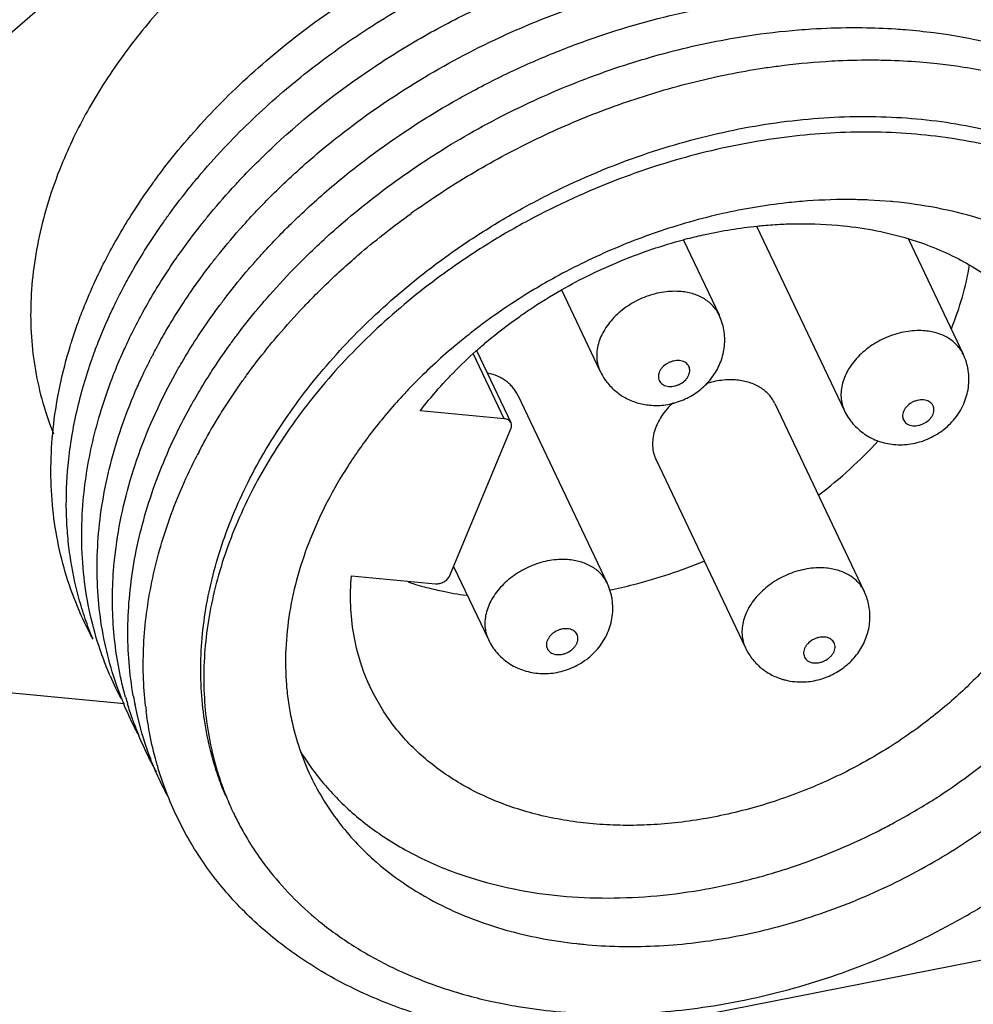
# Paper-space layout '10004644484_1_4' of a CAD drawing. Units: inches. Extents: x 0 to 34, y 0 to 22.
# Drawn here: x 12.3 to 13, y 4.9 to 5.6 of the extents above; entities that cross this region are included whole.
import ezdxf

# ---------------------------------------------------------------- set-up
doc = ezdxf.new("R2010")
doc.units = ezdxf.units.IN
doc.header["$LTSCALE"] = 1.87
doc.header["$MEASUREMENT"] = 0
doc.layers.get('0').update_dxf_attribs({"linetype": 'CONTINUOUS'})
doc.layers.add('02___PRT_ALL_AXES', color=7, linetype='CONTINUOUS')

psp = doc.layouts.new('10004644484_1_4')

# ---------------------------------------------------------------- linework, layer by layer
at = {"color": 7, "linetype": 'CONTINUOUS'}
for p, q in [((12.5822, 5.90366), (12.15924, 5.53625)), ((12.95821, 5.62119), (12.96908, 5.61965)), ((12.96908, 5.61965), (12.98469, 5.61693)), ((12.94742, 5.59895), (12.96064, 5.59771)), ((12.96064, 5.59771), (12.97535, 5.59587)), ((12.92539, 5.4928), (12.90862, 5.49391)), ((12.79489, 5.40657), (12.79489, 5.40657)), ((12.63157, 5.32768), (12.6083, 5.37661)), ((12.63676, 5.32449), (12.61091, 5.37884)), ((12.98049, 5.3767), (12.98049, 5.3767)), ((12.3762, 5.35172), (12.38327, 5.36474)), ((12.37188, 5.3432), (12.3762, 5.35172)), ((12.3879, 5.32714), (12.39284, 5.33634)), ((12.63157, 5.32768), (12.56777, 5.33375)), ((12.59027, 5.20851), (12.63672, 5.31986)), ((11.42065, 4.60684), (15.0127, 5.31275)), ((12.51544, 5.20829), (12.57924, 5.20222)), ((12.70985, 5.20269), (12.70985, 5.2027)), ((12.90526, 5.19635), (12.90526, 5.19636)), ((12.33739, 5.12382), (12.33368, 5.1351)), ((12.34085, 5.1146), (12.33739, 5.12382)), ((12.34378, 5.11599), (12.34126, 5.12571)), ((12.25512, 5.11954), (12.34294, 5.11119)), ((12.35307, 5.10064), (12.35098, 5.11005)), ((12.3565, 5.08783), (12.35307, 5.10064)), ((12.35949, 5.07836), (12.3565, 5.08783)), ((12.36383, 5.08009), (12.36174, 5.09034)), ((12.3724, 5.05025), (12.36892, 5.06083)), ((12.37586, 5.04103), (12.3724, 5.05025)), ((12.61987, 4.88513), (12.63281, 4.88244))]:
    psp.add_line(p, q, dxfattribs=at)
for centre, radius, start, end in [((12.92011, 4.98597), 0.61391, 125.1035, 125.82702), ((12.89323, 5.13317), 0.36106, 84.57124, 84.88921), ((12.86537, 5.09824), 0.37829, 104.41808, 104.95001), ((12.75498, 5.38758), 0.0442, 17.83712, 25.45228), ((12.89191, 5.02809), 0.46331, 127.55616, 128.32933), ((12.74291, 5.17901), 0.42675, 152.42064, 153.0257), ((12.7785, 5.10499), 0.42732, 152.41724, 152.87927), ((12.56722, 5.23394), 0.25622, 203.4308, 207.80927), ((12.57915, 5.20943), 0.25647, 201.70067, 202.58635), ((12.59418, 5.18601), 0.26, 195.62357, 196.79046), ((12.61317, 5.16319), 0.26752, 189.93307, 191.45739), ((12.63237, 5.13974), 0.27511, 186.37031, 187.2654), ((12.59129, 5.18504), 0.25696, 200.35106, 202.53729), ((12.6023, 5.16018), 0.25622, 203.38328, 207.7622), ((12.63171, 5.12571), 0.22798, 202.03306, 205.43906), ((12.69426, 5.45287), 0.49147, 296.64902, 296.85857), ((12.72571, 5.28402), 0.35758, 263.73011, 264.57229)]:
    psp.add_arc(centre, radius, start, end, dxfattribs=at)
for points, knots in [([(12.3859, 5.53423), (12.39892, 5.54987), (12.42717, 5.58001), (12.47462, 5.6207), (12.52688, 5.65681), (12.58296, 5.68767), (12.64179, 5.71271), (12.69242, 5.72842), (12.73329, 5.73765), (12.77368, 5.74453), (12.80417, 5.7472), (12.82436, 5.74778)], [0, 0, 0, 0, 0.121732, 0.246458, 0.373233, 0.500997, 0.628634, 0.755028, 0.817446, 0.879162, 1, 1, 1, 1]), ([(12.41853, 5.53331), (12.43109, 5.54668), (12.45781, 5.57242), (12.50168, 5.60729), (12.54914, 5.63835), (12.59947, 5.66516), (12.65192, 5.68731), (12.7057, 5.70449), (12.76001, 5.71644), (12.79651, 5.72087), (12.81462, 5.72213)], [0, 0, 0, 0, 0.122692, 0.247711, 0.374271, 0.501522, 0.628579, 0.75456, 0.878624, 1, 1, 1, 1]), ([(12.45757, 5.53589), (12.48032, 5.557), (12.51727, 5.58611), (12.57052, 5.61908), (12.61257, 5.64095), (12.65608, 5.65959), (12.715, 5.67977), (12.76062, 5.6898), (12.79111, 5.69393)], [0, 0, 0, 0, 0.248579, 0.374778, 0.501408, 0.62786, 0.753526, 1, 1, 1, 1]), ([(12.50655, 5.54309), (12.52466, 5.55728), (12.56269, 5.58372), (12.62376, 5.61687), (12.68796, 5.64311), (12.73233, 5.65573), (12.75465, 5.66071)], [0, 0, 0, 0, 0.249462, 0.501006, 0.752025, 1, 1, 1, 1]), ([(12.50641, 5.50899), (12.52606, 5.5252), (12.55723, 5.54774), (12.60134, 5.57383), (12.63574, 5.59145), (12.67112, 5.60692), (12.71902, 5.62448), (12.756, 5.63428), (12.78082, 5.63916)], [0, 0, 0, 0, 0.249189, 0.375023, 0.501121, 0.627076, 0.752488, 1, 1, 1, 1]), ([(12.80369, 5.61666), (12.808, 5.61742), (12.82509, 5.62023), (12.84231, 5.62226), (12.85522, 5.62331)], [0, 0, 0, 0, 0.252179, 1, 1, 1, 1]), ([(12.85522, 5.62331), (12.85857, 5.62358), (12.87186, 5.62454), (12.88518, 5.625), (12.89515, 5.62504)], [0, 0, 0, 0, 0.252068, 1, 1, 1, 1]), ([(12.89515, 5.62504), (12.89801, 5.62505), (12.90936, 5.62501), (12.9207, 5.62457), (12.92917, 5.62402)], [0, 0, 0, 0, 0.252031, 1, 1, 1, 1]), ([(12.92917, 5.62402), (12.93162, 5.62386), (12.94132, 5.62314), (12.951, 5.62213), (12.95821, 5.62119)], [0, 0, 0, 0, 0.251923, 1, 1, 1, 1]), ([(12.72694, 5.59775), (12.73328, 5.59976), (12.75853, 5.60732), (12.78428, 5.61323), (12.80369, 5.61666)], [0, 0, 0, 0, 0.252204, 1, 1, 1, 1]), ([(12.98469, 5.61693), (12.99726, 5.61449), (13.02179, 5.60857), (13.05699, 5.59628), (13.08967, 5.58084), (13.10987, 5.56836), (13.11941, 5.56165)], [0, 0, 0, 0, 0.261805, 0.51551, 0.761379, 1, 1, 1, 1]), ([(12.87572, 5.59937), (12.87892, 5.59957), (12.89161, 5.60028), (12.90432, 5.60052), (12.91383, 5.60043)], [0, 0, 0, 0, 0.252041, 1, 1, 1, 1]), ([(12.91383, 5.60043), (12.91666, 5.60041), (12.92786, 5.6002), (12.93906, 5.59962), (12.94742, 5.59895)], [0, 0, 0, 0, 0.252049, 1, 1, 1, 1]), ([(12.50941, 5.47708), (12.52509, 5.49054), (12.55808, 5.51597), (12.61131, 5.54903), (12.66774, 5.57676), (12.70703, 5.59144), (12.72694, 5.59775)], [0, 0, 0, 0, 0.24762, 0.498218, 0.749722, 1, 1, 1, 1]), ([(12.75964, 5.57941), (12.76528, 5.58098), (12.78775, 5.58687), (12.81056, 5.59146), (12.82772, 5.59411)], [0, 0, 0, 0, 0.252197, 1, 1, 1, 1]), ([(12.82772, 5.59411), (12.83174, 5.59472), (12.84767, 5.597), (12.86371, 5.59859), (12.87572, 5.59937)], [0, 0, 0, 0, 0.252135, 1, 1, 1, 1]), ([(12.97535, 5.59587), (12.99001, 5.59378), (13.01865, 5.58821), (13.05969, 5.57543), (13.09759, 5.5585), (13.12082, 5.54434), (13.1317, 5.53664)], [0, 0, 0, 0, 0.263447, 0.517713, 0.763004, 1, 1, 1, 1]), ([(12.56708, 5.48822), (12.58166, 5.49847), (12.6118, 5.51776), (12.65929, 5.54275), (12.70864, 5.56361), (12.74255, 5.57466), (12.75964, 5.57941)], [0, 0, 0, 0, 0.249828, 0.500799, 0.75137, 1, 1, 1, 1]), ([(12.73714, 5.52835), (12.75832, 5.53561), (12.79058, 5.54459), (12.83413, 5.55245), (12.87676, 5.55737), (12.919, 5.55811), (12.96007, 5.55442), (12.98955, 5.54953), (13.01784, 5.54255), (13.04476, 5.5335), (13.06604, 5.52423), (13.08217, 5.51583), (13.09751, 5.50691), (13.11556, 5.49462), (13.13533, 5.47802), (13.15294, 5.45978), (13.16323, 5.44653), (13.16796, 5.4397)], [0, 0, 0, 0, 0.142711, 0.21286, 0.28194, 0.416201, 0.481215, 0.544676, 0.606541, 0.666806, 0.725508, 0.754304, 0.782743, 0.838608, 0.89329, 0.947003, 1, 1, 1, 1]), ([(12.46152, 5.50398), (12.46507, 5.5074), (12.47957, 5.52101), (12.49478, 5.53387), (12.50655, 5.54309)], [0, 0, 0, 0, 0.248127, 1, 1, 1, 1]), ([(13.16763, 5.43481), (13.16262, 5.4413), (13.15455, 5.45069), (13.14284, 5.46237), (13.13037, 5.47364), (13.11351, 5.48674), (13.09155, 5.5007), (13.06788, 5.5129), (13.04266, 5.52326), (13.01605, 5.53173), (12.98819, 5.53825), (12.95925, 5.54279), (12.91909, 5.54619), (12.8779, 5.54544), (12.83636, 5.54077), (12.79403, 5.53337), (12.76264, 5.52491), (12.74203, 5.51807)], [0, 0, 0, 0, 0.053392, 0.080376, 0.107583, 0.162751, 0.21909, 0.276738, 0.335797, 0.396324, 0.458342, 0.521834, 0.586754, 0.72046, 0.789084, 0.858671, 1, 1, 1, 1]), ([(12.36476, 5.50705), (12.36643, 5.50936), (12.37324, 5.5186), (12.38037, 5.5276), (12.3859, 5.53423)], [0, 0, 0, 0, 0.248201, 1, 1, 1, 1]), ([(12.39264, 5.50361), (12.39469, 5.50615), (12.40304, 5.51629), (12.41177, 5.52611), (12.41853, 5.53331)], [0, 0, 0, 0, 0.248159, 1, 1, 1, 1]), ([(12.42486, 5.50292), (12.42745, 5.50576), (12.438, 5.51709), (12.44904, 5.52797), (12.45757, 5.53589)], [0, 0, 0, 0, 0.24815, 1, 1, 1, 1]), ([(12.6455, 5.48768), (12.65284, 5.49173), (12.68246, 5.50725), (12.71344, 5.52022), (12.73714, 5.52835)], [0, 0, 0, 0, 0.250593, 1, 1, 1, 1]), ([(12.74203, 5.51807), (12.73411, 5.51545), (12.70259, 5.50422), (12.67205, 5.49024), (12.64994, 5.47833)], [0, 0, 0, 0, 0.249404, 1, 1, 1, 1]), ([(12.348, 5.48231), (12.34932, 5.4844), (12.35471, 5.49277), (12.36037, 5.50098), (12.36476, 5.50705)], [0, 0, 0, 0, 0.248261, 1, 1, 1, 1]), ([(12.37251, 5.47692), (12.3741, 5.47919), (12.38058, 5.48825), (12.38738, 5.49709), (12.39264, 5.50361)], [0, 0, 0, 0, 0.248208, 1, 1, 1, 1]), ([(12.40024, 5.47389), (12.40219, 5.47636), (12.41013, 5.48626), (12.41843, 5.49587), (12.42486, 5.50292)], [0, 0, 0, 0, 0.248171, 1, 1, 1, 1]), ([(12.43043, 5.47149), (12.43289, 5.47429), (12.44291, 5.48543), (12.4534, 5.49616), (12.46152, 5.50398)], [0, 0, 0, 0, 0.248121, 1, 1, 1, 1]), ([(12.46634, 5.47266), (12.46951, 5.47582), (12.48244, 5.48839), (12.49596, 5.50036), (12.50641, 5.50899)], [0, 0, 0, 0, 0.248168, 1, 1, 1, 1]), ([(12.57917, 5.44485), (12.58967, 5.45272), (12.61131, 5.46777), (12.63394, 5.48129), (12.6455, 5.48768)], [0, 0, 0, 0, 0.498434, 1, 1, 1, 1]), ([(12.86206, 5.49319), (12.85671, 5.4928), (12.83509, 5.4908), (12.81363, 5.48716), (12.79767, 5.48359)], [0, 0, 0, 0, 0.246891, 1, 1, 1, 1]), ([(12.90862, 5.49391), (12.90479, 5.49408), (12.88927, 5.49452), (12.87372, 5.49404), (12.86206, 5.49319)], [0, 0, 0, 0, 0.246881, 1, 1, 1, 1]), ([(13.12808, 5.37771), (13.12581, 5.38169), (13.12097, 5.38952), (13.11288, 5.40074), (13.10398, 5.41145), (13.09097, 5.42507), (13.07271, 5.44069), (13.04809, 5.45679), (13.02091, 5.47022), (12.99147, 5.48082), (12.96009, 5.48849), (12.93843, 5.49156), (12.92738, 5.49261)], [0, 0, 0, 0, 0.057218, 0.114705, 0.172587, 0.230982, 0.34968, 0.471624, 0.597368, 0.727268, 0.861526, 1, 1, 1, 1]), ([(12.33434, 5.45923), (12.33541, 5.46118), (12.33979, 5.46897), (12.3444, 5.47663), (12.348, 5.48231)], [0, 0, 0, 0, 0.248313, 1, 1, 1, 1]), ([(12.51129, 5.44387), (12.51521, 5.44739), (12.53116, 5.46133), (12.54786, 5.4744), (12.56077, 5.48372)], [0, 0, 0, 0, 0.248282, 1, 1, 1, 1]), ([(12.79767, 5.48359), (12.79475, 5.48293), (12.78302, 5.48018), (12.7714, 5.47697), (12.76274, 5.47432)], [0, 0, 0, 0, 0.248898, 1, 1, 1, 1]), ([(12.35636, 5.45238), (12.35763, 5.45445), (12.36282, 5.46276), (12.36827, 5.4709), (12.37251, 5.47692)], [0, 0, 0, 0, 0.248255, 1, 1, 1, 1]), ([(12.38108, 5.44784), (12.38259, 5.45005), (12.38877, 5.45889), (12.39523, 5.46752), (12.40024, 5.47389)], [0, 0, 0, 0, 0.248229, 1, 1, 1, 1]), ([(12.43744, 5.44152), (12.43973, 5.44419), (12.44906, 5.45485), (12.4588, 5.46514), (12.46634, 5.47266)], [0, 0, 0, 0, 0.248157, 1, 1, 1, 1]), ([(12.47133, 5.44126), (12.47434, 5.44437), (12.48662, 5.45674), (12.49947, 5.46855), (12.50941, 5.47708)], [0, 0, 0, 0, 0.248121, 1, 1, 1, 1]), ([(12.64994, 5.47833), (12.63833, 5.47207), (12.61559, 5.4588), (12.59383, 5.44399), (12.58327, 5.43623)], [0, 0, 0, 0, 0.501744, 1, 1, 1, 1]), ([(12.76274, 5.47432), (12.74679, 5.46942), (12.7153, 5.45794), (12.68516, 5.4433), (12.67048, 5.43522)], [0, 0, 0, 0, 0.499048, 1, 1, 1, 1]), ([(12.77118, 5.46462), (12.77554, 5.46574), (12.7929, 5.46987), (12.81055, 5.47275), (12.82381, 5.47414)], [0, 0, 0, 0, 0.252819, 1, 1, 1, 1]), ([(12.82381, 5.47414), (12.82541, 5.4743), (12.83176, 5.47492), (12.83813, 5.47536), (12.84291, 5.47559)], [0, 0, 0, 0, 0.251385, 1, 1, 1, 1]), ([(12.84291, 5.47559), (12.84683, 5.47577), (12.86228, 5.47623), (12.87776, 5.47556), (12.88922, 5.47438)], [0, 0, 0, 0, 0.254179, 1, 1, 1, 1]), ([(12.88922, 5.47438), (12.89778, 5.4735), (12.91456, 5.47101), (12.93103, 5.46692), (12.93901, 5.4645)], [0, 0, 0, 0, 0.507579, 1, 1, 1, 1]), ([(12.40746, 5.44353), (12.40928, 5.44591), (12.41669, 5.45543), (12.42443, 5.46469), (12.43043, 5.47149)], [0, 0, 0, 0, 0.248204, 1, 1, 1, 1]), ([(12.3232, 5.43766), (12.32407, 5.43947), (12.32763, 5.44674), (12.3314, 5.45391), (12.33434, 5.45923)], [0, 0, 0, 0, 0.248376, 1, 1, 1, 1]), ([(12.67508, 5.42563), (12.68238, 5.42978), (12.69725, 5.43762), (12.72022, 5.44794), (12.74374, 5.45674), (12.75974, 5.46158), (12.76778, 5.46373)], [0, 0, 0, 0, 0.250672, 0.501475, 0.751539, 1, 1, 1, 1]), ([(12.93901, 5.4645), (12.95192, 5.46058), (12.97063, 5.45313), (12.99344, 5.43993), (13.00891, 5.42877), (13.02282, 5.41629), (13.03509, 5.40259), (13.0456, 5.38776), (13.05141, 5.37719), (13.05398, 5.37177)], [0, 0, 0, 0, 0.266247, 0.394391, 0.519517, 0.642058, 0.762558, 0.881641, 1, 1, 1, 1]), ([(12.3435, 5.43), (12.34451, 5.43188), (12.34864, 5.43943), (12.35298, 5.44686), (12.35636, 5.45238)], [0, 0, 0, 0, 0.248352, 1, 1, 1, 1]), ([(12.36553, 5.42361), (12.36675, 5.42566), (12.37175, 5.43385), (12.377, 5.44189), (12.38108, 5.44784)], [0, 0, 0, 0, 0.248267, 1, 1, 1, 1]), ([(12.38918, 5.41794), (12.39062, 5.4201), (12.39651, 5.42878), (12.40268, 5.43726), (12.40746, 5.44353)], [0, 0, 0, 0, 0.248236, 1, 1, 1, 1]), ([(12.4127, 5.0602), (12.41023, 5.06788), (12.40605, 5.08357), (12.40213, 5.10776), (12.40057, 5.13257), (12.40136, 5.15785), (12.40451, 5.18345), (12.40998, 5.20923), (12.41775, 5.23503), (12.42776, 5.26073), (12.43996, 5.28616), (12.45923, 5.31985), (12.48848, 5.36048), (12.53046, 5.4054), (12.56233, 5.43223), (12.57917, 5.44485)], [0, 0, 0, 0, 0.054203, 0.108977, 0.164542, 0.221091, 0.278784, 0.337749, 0.398073, 0.45981, 0.522976, 0.587554, 0.720654, 0.85849, 1, 1, 1, 1]), ([(12.47674, 5.41009), (12.47948, 5.413), (12.49063, 5.42463), (12.50228, 5.43578), (12.51129, 5.44387)], [0, 0, 0, 0, 0.248159, 1, 1, 1, 1]), ([(12.97144, 5.39601), (12.97468, 5.40394), (12.98024, 5.41989), (12.98392, 5.43638), (12.98522, 5.44456)], [0, 0, 0, 0, 0.508315, 1, 1, 1, 1]), ([(12.31398, 5.417), (12.31469, 5.41873), (12.31762, 5.42568), (12.32075, 5.43255), (12.3232, 5.43766)], [0, 0, 0, 0, 0.248424, 1, 1, 1, 1]), ([(12.58327, 5.43623), (12.56649, 5.42393), (12.53472, 5.39775), (12.49275, 5.35387), (12.46337, 5.31415), (12.44392, 5.28118), (12.43155, 5.2563), (12.42131, 5.23115), (12.41329, 5.20587), (12.40751, 5.18061), (12.40401, 5.15551), (12.40282, 5.13071), (12.40395, 5.10635), (12.40739, 5.08258), (12.41123, 5.06715), (12.41353, 5.0596)], [0, 0, 0, 0, 0.142048, 0.280272, 0.41362, 0.478267, 0.541465, 0.603195, 0.663473, 0.72235, 0.77991, 0.836281, 0.891619, 0.946118, 1, 1, 1, 1]), ([(12.41543, 5.414), (12.41717, 5.41634), (12.42427, 5.4257), (12.4317, 5.43482), (12.43744, 5.44152)], [0, 0, 0, 0, 0.248205, 1, 1, 1, 1]), ([(12.44437, 5.41129), (12.4465, 5.41385), (12.4552, 5.42409), (12.4643, 5.43401), (12.47133, 5.44126)], [0, 0, 0, 0, 0.248184, 1, 1, 1, 1]), ([(12.67048, 5.43522), (12.66513, 5.43228), (12.64407, 5.42016), (12.62391, 5.40647), (12.6095, 5.39538)], [0, 0, 0, 0, 0.251555, 1, 1, 1, 1]), ([(12.33305, 5.40917), (12.33387, 5.41092), (12.33721, 5.41793), (12.34074, 5.42485), (12.3435, 5.43)], [0, 0, 0, 0, 0.248428, 1, 1, 1, 1]), ([(12.35282, 5.40092), (12.35382, 5.40283), (12.35788, 5.41049), (12.36218, 5.41802), (12.36553, 5.42361)], [0, 0, 0, 0, 0.248318, 1, 1, 1, 1]), ([(12.64334, 5.40547), (12.64589, 5.40727), (12.65623, 5.41437), (12.6669, 5.42097), (12.67508, 5.42563)], [0, 0, 0, 0, 0.249039, 1, 1, 1, 1]), ([(12.76609, 5.4243), (12.76394, 5.4245), (12.75954, 5.42463), (12.75287, 5.42405), (12.74614, 5.42271), (12.73726, 5.41992), (12.72678, 5.41475), (12.71767, 5.40761), (12.71166, 5.40098), (12.70794, 5.39575), (12.70505, 5.3903), (12.70304, 5.38474), (12.70196, 5.37917), (12.70182, 5.37371), (12.70265, 5.36846), (12.70384, 5.36517), (12.70458, 5.36361)], [0, 0, 0, 0, 0.063855, 0.129926, 0.197645, 0.266505, 0.405053, 0.540735, 0.606186, 0.669392, 0.730081, 0.788163, 0.843747, 0.897177, 0.949014, 1, 1, 1, 1]), ([(12.79489, 5.40657), (12.7943, 5.40779), (12.79295, 5.41017), (12.79038, 5.4134), (12.78731, 5.41629), (12.78254, 5.41967), (12.77696, 5.42214), (12.77092, 5.42368), (12.76772, 5.42414), (12.76609, 5.4243)], [0, 0, 0, 0, 0.114919, 0.231038, 0.349459, 0.471087, 0.726218, 0.86093, 1, 1, 1, 1]), ([(12.30708, 5.39909), (12.30761, 5.40058), (12.3098, 5.4066), (12.31214, 5.41256), (12.31398, 5.417)], [0, 0, 0, 0, 0.248624, 1, 1, 1, 1]), ([(12.3745, 5.39442), (12.37565, 5.3964), (12.38037, 5.40435), (12.38533, 5.41215), (12.38918, 5.41794)], [0, 0, 0, 0, 0.248304, 1, 1, 1, 1]), ([(12.39768, 5.38849), (12.39908, 5.39064), (12.40479, 5.39929), (12.41078, 5.40775), (12.41543, 5.414)], [0, 0, 0, 0, 0.248225, 1, 1, 1, 1]), ([(12.32444, 5.38941), (12.32511, 5.39107), (12.32785, 5.39771), (12.33076, 5.40428), (12.33305, 5.40917)], [0, 0, 0, 0, 0.248488, 1, 1, 1, 1]), ([(12.42326, 5.38414), (12.42493, 5.38645), (12.43173, 5.39567), (12.43885, 5.40467), (12.44437, 5.41129)], [0, 0, 0, 0, 0.248201, 1, 1, 1, 1]), ([(12.45125, 5.38084), (12.45327, 5.38334), (12.4615, 5.39332), (12.47009, 5.40299), (12.47674, 5.41009)], [0, 0, 0, 0, 0.248189, 1, 1, 1, 1]), ([(12.61032, 5.37927), (12.61292, 5.38159), (12.62355, 5.39079), (12.63471, 5.39938), (12.64334, 5.40547)], [0, 0, 0, 0, 0.248058, 1, 1, 1, 1]), ([(12.30163, 5.38262), (12.30205, 5.38399), (12.30377, 5.38951), (12.30562, 5.39499), (12.30708, 5.39909)], [0, 0, 0, 0, 0.248735, 1, 1, 1, 1]), ([(12.34253, 5.37977), (12.34334, 5.38155), (12.34662, 5.38867), (12.3501, 5.3957), (12.35282, 5.40092)], [0, 0, 0, 0, 0.248399, 1, 1, 1, 1]), ([(12.7421, 5.33796), (12.74618, 5.33757), (12.75449, 5.3378), (12.76651, 5.34103), (12.77569, 5.34591), (12.78221, 5.35097), (12.78663, 5.35531), (12.79049, 5.36013), (12.79372, 5.36537), (12.79627, 5.37098), (12.79808, 5.37686), (12.7991, 5.38292), (12.7993, 5.38907), (12.79866, 5.39519), (12.79768, 5.39917), (12.79705, 5.40112)], [0, 0, 0, 0, 0.124929, 0.25038, 0.375958, 0.438744, 0.501401, 0.563931, 0.626354, 0.68868, 0.750949, 0.813205, 0.875472, 0.937734, 1, 1, 1, 1]), ([(12.36465, 5.37659), (12.36543, 5.37808), (12.36861, 5.38408), (12.37193, 5.39001), (12.3745, 5.39442)], [0, 0, 0, 0, 0.248673, 1, 1, 1, 1]), ([(12.60457, 5.39154), (12.60078, 5.38854), (12.58596, 5.37645), (12.57191, 5.36342), (12.56194, 5.35318)], [0, 0, 0, 0, 0.252652, 1, 1, 1, 1]), ([(12.95169, 5.39443), (12.94954, 5.39463), (12.94514, 5.39477), (12.93848, 5.39419), (12.93175, 5.39284), (12.92286, 5.39005), (12.91239, 5.38488), (12.90327, 5.37774), (12.89726, 5.37111), (12.89355, 5.36588), (12.89066, 5.36043), (12.88865, 5.35487), (12.88756, 5.3493), (12.88743, 5.34384), (12.88826, 5.33859), (12.88945, 5.3353), (12.89019, 5.33375)], [0, 0, 0, 0, 0.063855, 0.129926, 0.197645, 0.266505, 0.405053, 0.540735, 0.606186, 0.669392, 0.730081, 0.788163, 0.843747, 0.897177, 0.949014, 1, 1, 1, 1]), ([(12.98049, 5.3767), (12.97991, 5.37793), (12.97855, 5.3803), (12.97598, 5.38354), (12.97292, 5.38642), (12.96814, 5.3898), (12.96257, 5.39227), (12.95652, 5.39381), (12.95332, 5.39427), (12.95169, 5.39443)], [0, 0, 0, 0, 0.114919, 0.231038, 0.349459, 0.471087, 0.726218, 0.86093, 1, 1, 1, 1]), ([(12.31907, 5.1601), (12.31466, 5.16814), (12.3067, 5.18475), (12.29748, 5.21086), (12.29105, 5.23801), (12.28743, 5.26602), (12.28666, 5.2947), (12.28872, 5.32388), (12.29361, 5.35337), (12.29867, 5.37288), (12.30163, 5.38262)], [0, 0, 0, 0, 0.120077, 0.240451, 0.361744, 0.484537, 0.609355, 0.736647, 0.866772, 1, 1, 1, 1]), ([(12.31747, 5.37078), (12.31801, 5.37234), (12.32021, 5.37859), (12.32258, 5.38479), (12.32444, 5.38941)], [0, 0, 0, 0, 0.24857, 1, 1, 1, 1]), ([(12.38327, 5.36474), (12.3844, 5.36674), (12.38902, 5.37476), (12.39389, 5.38265), (12.39768, 5.38849)], [0, 0, 0, 0, 0.248273, 1, 1, 1, 1]), ([(12.40647, 5.35936), (12.40779, 5.36146), (12.41319, 5.36985), (12.41886, 5.37807), (12.42326, 5.38414)], [0, 0, 0, 0, 0.24826, 1, 1, 1, 1]), ([(12.33468, 5.36116), (12.33529, 5.36272), (12.33779, 5.36897), (12.34045, 5.37516), (12.34253, 5.37977)], [0, 0, 0, 0, 0.248572, 1, 1, 1, 1]), ([(12.43091, 5.35389), (12.43252, 5.35617), (12.43907, 5.36533), (12.44593, 5.37426), (12.45125, 5.38084)], [0, 0, 0, 0, 0.248188, 1, 1, 1, 1]), ([(12.58715, 5.3566), (12.58897, 5.35856), (12.59643, 5.36638), (12.60425, 5.37386), (12.61032, 5.37927)], [0, 0, 0, 0, 0.247905, 1, 1, 1, 1]), ([(12.9277, 5.30809), (12.93203, 5.30768), (12.93865, 5.30792), (12.94717, 5.30983), (12.95542, 5.31277), (12.96308, 5.31718), (12.96974, 5.32285), (12.97416, 5.32768), (12.97793, 5.33303), (12.98095, 5.33881), (12.98317, 5.34495), (12.98452, 5.35133), (12.98495, 5.35783), (12.98453, 5.36325), (12.98372, 5.36751), (12.9826, 5.3717), (12.98142, 5.37475), (12.98049, 5.3767)], [0, 0, 0, 0, 0.124929, 0.187738, 0.250617, 0.376152, 0.438893, 0.501492, 0.563972, 0.626337, 0.688625, 0.750881, 0.813149, 0.875413, 0.906566, 0.937721, 1, 1, 1, 1]), ([(12.3001, 5.292), (12.30135, 5.3052), (12.30562, 5.33187), (12.31301, 5.35784), (12.31747, 5.37078)], [0, 0, 0, 0, 0.492109, 1, 1, 1, 1]), ([(12.35268, 5.35171), (12.35345, 5.35346), (12.3566, 5.36049), (12.35996, 5.36742), (12.36258, 5.37258)], [0, 0, 0, 0, 0.248415, 1, 1, 1, 1]), ([(12.76479, 5.37184), (12.76325, 5.37199), (12.76086, 5.37178), (12.75783, 5.37083), (12.75492, 5.36944), (12.75237, 5.36747), (12.75045, 5.36507), (12.74942, 5.36317), (12.74882, 5.36123), (12.74868, 5.3593), (12.74901, 5.35747), (12.7498, 5.35581), (12.75103, 5.35441), (12.75262, 5.35331), (12.75452, 5.35256), (12.7559, 5.35231), (12.75661, 5.35224)], [0, 0, 0, 0, 0.135401, 0.206554, 0.278335, 0.418332, 0.484733, 0.547595, 0.606718, 0.662484, 0.7159, 0.768483, 0.82195, 0.877795, 0.937041, 1, 1, 1, 1]), ([(12.75661, 5.35224), (12.75814, 5.35209), (12.76054, 5.3523), (12.76357, 5.35325), (12.76648, 5.35464), (12.76903, 5.35661), (12.77095, 5.35901), (12.77198, 5.36091), (12.77258, 5.36285), (12.77272, 5.36478), (12.77239, 5.36661), (12.7716, 5.36827), (12.77037, 5.36967), (12.76878, 5.37077), (12.76688, 5.37152), (12.7655, 5.37177), (12.76479, 5.37184)], [0, 0, 0, 0, 0.135401, 0.206554, 0.278335, 0.418332, 0.484733, 0.547595, 0.606718, 0.662484, 0.7159, 0.768483, 0.82195, 0.877795, 0.937041, 1, 1, 1, 1]), ([(12.31163, 5.26552), (12.31233, 5.27348), (12.31438, 5.2895), (12.31926, 5.31346), (12.32597, 5.33746), (12.33159, 5.35328), (12.33468, 5.36116)], [0, 0, 0, 0, 0.242907, 0.490369, 0.742673, 1, 1, 1, 1]), ([(12.70459, 5.36361), (12.70488, 5.36299), (12.70612, 5.36053), (12.7076, 5.35818), (12.70882, 5.35651)], [0, 0, 0, 0, 0.250124, 1, 1, 1, 1]), ([(12.39284, 5.33634), (12.39391, 5.33828), (12.39828, 5.34605), (12.40288, 5.3537), (12.40647, 5.35936)], [0, 0, 0, 0, 0.248313, 1, 1, 1, 1]), ([(12.41487, 5.32948), (12.41613, 5.33155), (12.42129, 5.3398), (12.42671, 5.3479), (12.43091, 5.35389)], [0, 0, 0, 0, 0.248268, 1, 1, 1, 1]), ([(12.56194, 5.35318), (12.55924, 5.3504), (12.54869, 5.33928), (12.53876, 5.32756), (12.53175, 5.31851)], [0, 0, 0, 0, 0.252961, 1, 1, 1, 1]), ([(12.56777, 5.33375), (12.56928, 5.3357), (12.57547, 5.34354), (12.58203, 5.35109), (12.58715, 5.3566)], [0, 0, 0, 0, 0.247386, 1, 1, 1, 1]), ([(12.70882, 5.35651), (12.71074, 5.35388), (12.71409, 5.35023), (12.71923, 5.34619), (12.7234, 5.34359), (12.72783, 5.34144), (12.73399, 5.33922), (12.73884, 5.33827), (12.7421, 5.33796)], [0, 0, 0, 0, 0.249668, 0.374668, 0.499673, 0.624737, 0.749869, 1, 1, 1, 1]), ([(12.3233, 5.24073), (12.32412, 5.24998), (12.3266, 5.26863), (12.33278, 5.29647), (12.34141, 5.32434), (12.34867, 5.34262), (12.35268, 5.35171)], [0, 0, 0, 0, 0.241718, 0.48875, 0.741442, 1, 1, 1, 1]), ([(12.33519, 5.2183), (12.33619, 5.22875), (12.33927, 5.24982), (12.34698, 5.28122), (12.35778, 5.31258), (12.36687, 5.33304), (12.37188, 5.3432)], [0, 0, 0, 0, 0.240616, 0.487262, 0.740331, 1, 1, 1, 1]), ([(12.95039, 5.34197), (12.94886, 5.34212), (12.94646, 5.34191), (12.94343, 5.34097), (12.94052, 5.33957), (12.93797, 5.33761), (12.93605, 5.3352), (12.93502, 5.33331), (12.93442, 5.33136), (12.93428, 5.32943), (12.93461, 5.3276), (12.93541, 5.32594), (12.93663, 5.32454), (12.93823, 5.32344), (12.94012, 5.32269), (12.9415, 5.32244), (12.94221, 5.32237)], [0, 0, 0, 0, 0.135401, 0.206554, 0.278335, 0.418332, 0.484733, 0.547595, 0.606718, 0.662484, 0.7159, 0.768483, 0.82195, 0.877795, 0.937041, 1, 1, 1, 1]), ([(12.94221, 5.32237), (12.94375, 5.32222), (12.94614, 5.32243), (12.94917, 5.32338), (12.95208, 5.32477), (12.95464, 5.32674), (12.95655, 5.32914), (12.95758, 5.33104), (12.95818, 5.33299), (12.95833, 5.33491), (12.958, 5.33675), (12.9572, 5.3384), (12.95597, 5.33981), (12.95438, 5.3409), (12.95248, 5.34166), (12.95111, 5.34191), (12.95039, 5.34197)], [0, 0, 0, 0, 0.135401, 0.206554, 0.278335, 0.418332, 0.484733, 0.547595, 0.606718, 0.662484, 0.7159, 0.768483, 0.82195, 0.877795, 0.937041, 1, 1, 1, 1]), ([(12.89019, 5.33374), (12.89104, 5.33196), (12.89298, 5.32849), (12.89656, 5.32374), (12.90075, 5.3195), (12.90545, 5.31585), (12.91059, 5.31284), (12.91789, 5.30974), (12.92376, 5.30846), (12.9277, 5.30809)], [0, 0, 0, 0, 0.124993, 0.24999, 0.374999, 0.499983, 0.624986, 0.750067, 1, 1, 1, 1]), ([(12.34966, 5.11704), (12.3482, 5.12539), (12.34605, 5.14237), (12.34516, 5.16822), (12.34659, 5.1945), (12.35032, 5.22107), (12.35633, 5.24778), (12.3646, 5.27451), (12.37507, 5.30112), (12.3834, 5.31851), (12.3879, 5.32714)], [0, 0, 0, 0, 0.117017, 0.235765, 0.3566, 0.479812, 0.605631, 0.734216, 0.865662, 1, 1, 1, 1]), ([(12.39975, 5.30285), (12.40092, 5.30509), (12.40573, 5.3141), (12.41085, 5.32294), (12.41487, 5.32948)], [0, 0, 0, 0, 0.248034, 1, 1, 1, 1]), ([(12.63676, 5.32449), (12.63655, 5.32493), (12.63598, 5.32577), (12.63476, 5.32675), (12.63326, 5.32741), (12.63215, 5.32763), (12.63157, 5.32768)], [0, 0, 0, 0, 0.230769, 0.470575, 0.726306, 1, 1, 1, 1]), ([(12.63672, 5.31986), (12.63688, 5.32025), (12.63713, 5.32104), (12.63728, 5.32225), (12.63717, 5.32342), (12.63692, 5.32415), (12.63676, 5.32449)], [0, 0, 0, 0, 0.266484, 0.520119, 0.762974, 1, 1, 1, 1]), ([(12.53175, 5.31851), (12.52511, 5.30993), (12.51272, 5.29245), (12.49681, 5.26508), (12.48397, 5.23715), (12.47433, 5.20894), (12.468, 5.18072), (12.46503, 5.15277), (12.46541, 5.1298), (12.46743, 5.1119), (12.46901, 5.10312), (12.46994, 5.09878)], [0, 0, 0, 0, 0.138171, 0.272508, 0.40285, 0.529179, 0.651644, 0.770568, 0.886446, 0.943474, 1, 1, 1, 1]), ([(12.8707, 5.26967), (12.87887, 5.27592), (12.89455, 5.28897), (12.90906, 5.30331), (12.91591, 5.31072)], [0, 0, 0, 0, 0.504777, 1, 1, 1, 1]), ([(12.35896, 5.10922), (12.3581, 5.1169), (12.35702, 5.13245), (12.35731, 5.15601), (12.35948, 5.17987), (12.36353, 5.20392), (12.36944, 5.22807), (12.37985, 5.26057), (12.39024, 5.28432), (12.39816, 5.29979)], [0, 0, 0, 0, 0.117489, 0.236725, 0.357967, 0.481433, 0.60729, 0.735654, 1, 1, 1, 1]), ([(12.31895, 5.16012), (12.31685, 5.16518), (12.31296, 5.17545), (12.30647, 5.19654), (12.30198, 5.21834), (12.29951, 5.24056), (12.29835, 5.26332), (12.29902, 5.28054), (12.3001, 5.292)], [0, 0, 0, 0, 0.122173, 0.244749, 0.491864, 0.616932, 0.743219, 1, 1, 1, 1]), ([(12.32447, 5.15193), (12.32146, 5.16083), (12.31639, 5.17907), (12.31171, 5.20727), (12.30997, 5.23624), (12.31076, 5.25573), (12.31163, 5.26552)], [0, 0, 0, 0, 0.244879, 0.492433, 0.743809, 1, 1, 1, 1]), ([(12.33368, 5.1351), (12.33115, 5.14344), (12.3269, 5.16049), (12.32306, 5.18672), (12.32172, 5.21359), (12.32251, 5.23166), (12.3233, 5.24073)], [0, 0, 0, 0, 0.245002, 0.492718, 0.744104, 1, 1, 1, 1]), ([(12.34126, 5.12571), (12.33949, 5.13312), (12.33658, 5.14818), (12.33412, 5.1712), (12.33356, 5.19467), (12.33444, 5.2104), (12.33519, 5.2183)], [0, 0, 0, 0, 0.245211, 0.49317, 0.744568, 1, 1, 1, 1]), ([(12.68105, 5.22042), (12.6789, 5.22063), (12.6745, 5.22076), (12.66783, 5.22018), (12.6611, 5.21883), (12.65222, 5.21605), (12.64174, 5.21088), (12.63263, 5.20374), (12.62662, 5.19711), (12.6229, 5.19188), (12.62001, 5.18643), (12.618, 5.18086), (12.61692, 5.1753), (12.61678, 5.16984), (12.61761, 5.16459), (12.6188, 5.1613), (12.61954, 5.15974)], [0, 0, 0, 0, 0.063855, 0.129926, 0.197645, 0.266505, 0.405053, 0.540735, 0.606186, 0.669392, 0.730081, 0.788163, 0.843747, 0.897177, 0.949014, 1, 1, 1, 1]), ([(12.70985, 5.2027), (12.70926, 5.20392), (12.70791, 5.20629), (12.70534, 5.20953), (12.70227, 5.21242), (12.6975, 5.2158), (12.69192, 5.21827), (12.68588, 5.21981), (12.68268, 5.22027), (12.68105, 5.22042)], [0, 0, 0, 0, 0.114919, 0.231038, 0.349459, 0.471087, 0.726218, 0.86093, 1, 1, 1, 1]), ([(12.71164, 5.19745), (12.71773, 5.19867), (12.74218, 5.20423), (12.76606, 5.21221), (12.78347, 5.21945)], [0, 0, 0, 0, 0.247667, 1, 1, 1, 1]), ([(12.87647, 5.21408), (12.87432, 5.21429), (12.86992, 5.21442), (12.86325, 5.21384), (12.85652, 5.21249), (12.84763, 5.2097), (12.83716, 5.20453), (12.82805, 5.19739), (12.82203, 5.19076), (12.81832, 5.18553), (12.81543, 5.18008), (12.81342, 5.17452), (12.81233, 5.16895), (12.8122, 5.16349), (12.81303, 5.15825), (12.81422, 5.15495), (12.81496, 5.1534)], [0, 0, 0, 0, 0.063855, 0.129926, 0.197645, 0.266505, 0.405053, 0.540735, 0.606186, 0.669392, 0.730081, 0.788163, 0.843747, 0.897177, 0.949014, 1, 1, 1, 1]), ([(12.90526, 5.19636), (12.90468, 5.19758), (12.90332, 5.19995), (12.90076, 5.20319), (12.89769, 5.20607), (12.89292, 5.20945), (12.88734, 5.21192), (12.8813, 5.21346), (12.8781, 5.21393), (12.87647, 5.21408)], [0, 0, 0, 0, 0.114919, 0.231038, 0.349459, 0.471087, 0.726218, 0.86093, 1, 1, 1, 1]), ([(12.53021, 5.12265), (12.52867, 5.12589), (12.52581, 5.13247), (12.521, 5.14607), (12.51671, 5.1638), (12.51442, 5.18586), (12.5148, 5.20079), (12.51544, 5.20829)], [0, 0, 0, 0, 0.122354, 0.244968, 0.49193, 0.743112, 1, 1, 1, 1]), ([(12.55876, 5.20347), (12.56032, 5.20296), (12.56664, 5.20098), (12.57304, 5.19925), (12.57788, 5.19809)], [0, 0, 0, 0, 0.24767, 1, 1, 1, 1]), ([(12.57924, 5.20222), (12.58035, 5.20212), (12.58266, 5.20232), (12.58535, 5.20338), (12.58729, 5.20468), (12.58892, 5.20616), (12.58987, 5.20754), (12.59027, 5.20851)], [0, 0, 0, 0, 0.247507, 0.508057, 0.638048, 0.764631, 1, 1, 1, 1]), ([(13.0441, 5.20398), (13.03902, 5.19414), (13.03039, 5.17971), (13.01719, 5.16141), (13.00626, 5.14792), (12.99445, 5.13484), (12.97748, 5.11793), (12.96371, 5.10617), (12.95413, 5.09876)], [0, 0, 0, 0, 0.238146, 0.360557, 0.485012, 0.611371, 0.739465, 1, 1, 1, 1]), ([(12.95649, 5.03721), (12.96503, 5.04261), (12.98169, 5.05388), (13.0054, 5.07225), (13.02759, 5.09187), (13.04808, 5.11261), (13.06673, 5.13433), (13.08868, 5.164), (13.10247, 5.1878), (13.11012, 5.2041)], [0, 0, 0, 0, 0.131858, 0.262453, 0.391391, 0.518308, 0.642884, 0.76485, 1, 1, 1, 1]), ([(12.57788, 5.19809), (12.57992, 5.19761), (12.58817, 5.19575), (12.59651, 5.19429), (12.60281, 5.1934)], [0, 0, 0, 0, 0.24721, 1, 1, 1, 1]), ([(12.65706, 5.13409), (12.66139, 5.13367), (12.668, 5.13391), (12.67653, 5.13583), (12.68478, 5.13876), (12.69244, 5.14317), (12.69909, 5.14884), (12.70352, 5.15367), (12.70728, 5.15902), (12.71031, 5.16481), (12.71253, 5.17094), (12.71387, 5.17732), (12.7143, 5.18383), (12.71388, 5.18925), (12.71308, 5.19351), (12.71196, 5.1977), (12.71078, 5.20074), (12.70985, 5.2027)], [0, 0, 0, 0, 0.124929, 0.187738, 0.250617, 0.376152, 0.438893, 0.501492, 0.563972, 0.626337, 0.688625, 0.750881, 0.813149, 0.875413, 0.906566, 0.937721, 1, 1, 1, 1]), ([(12.90851, 5.18689), (12.90815, 5.18852), (12.90725, 5.19175), (12.90598, 5.19485), (12.90526, 5.19636)], [0, 0, 0, 0, 0.499949, 1, 1, 1, 1]), ([(12.85248, 5.12774), (12.85639, 5.12737), (12.86434, 5.12755), (12.87589, 5.13047), (12.88478, 5.13493), (12.89118, 5.13958), (12.89556, 5.14357), (12.89945, 5.14803), (12.9028, 5.1529), (12.90554, 5.15812), (12.90763, 5.16363), (12.90901, 5.16935), (12.90965, 5.17521), (12.90953, 5.18109), (12.90894, 5.18498), (12.90851, 5.18689)], [0, 0, 0, 0, 0.124901, 0.25032, 0.375892, 0.438693, 0.501377, 0.563934, 0.626386, 0.688734, 0.751012, 0.813252, 0.875501, 0.937751, 1, 1, 1, 1]), ([(12.67975, 5.16797), (12.67821, 5.16811), (12.67582, 5.16791), (12.67279, 5.16696), (12.66988, 5.16557), (12.66733, 5.1636), (12.66541, 5.1612), (12.66438, 5.1593), (12.66378, 5.15735), (12.66364, 5.15543), (12.66397, 5.15359), (12.66476, 5.15194), (12.66599, 5.15053), (12.66758, 5.14944), (12.66948, 5.14868), (12.67086, 5.14843), (12.67157, 5.14837)], [0, 0, 0, 0, 0.135401, 0.206554, 0.278335, 0.418332, 0.484733, 0.547595, 0.606718, 0.662484, 0.7159, 0.768483, 0.82195, 0.877795, 0.937041, 1, 1, 1, 1]), ([(12.67157, 5.14837), (12.67311, 5.14822), (12.6755, 5.14843), (12.67853, 5.14937), (12.68144, 5.15076), (12.68399, 5.15273), (12.68591, 5.15514), (12.68694, 5.15703), (12.68754, 5.15898), (12.68768, 5.16091), (12.68735, 5.16274), (12.68656, 5.1644), (12.68533, 5.1658), (12.68374, 5.1669), (12.68184, 5.16765), (12.68046, 5.1679), (12.67975, 5.16797)], [0, 0, 0, 0, 0.135401, 0.206554, 0.278335, 0.418332, 0.484733, 0.547595, 0.606718, 0.662484, 0.7159, 0.768483, 0.82195, 0.877795, 0.937041, 1, 1, 1, 1]), ([(12.61955, 5.15974), (12.6204, 5.15795), (12.62234, 5.15449), (12.62592, 5.14973), (12.6301, 5.1455), (12.63481, 5.14185), (12.63994, 5.13884), (12.64724, 5.13574), (12.65312, 5.13446), (12.65706, 5.13409)], [0, 0, 0, 0, 0.124993, 0.24999, 0.374999, 0.499983, 0.624986, 0.750067, 1, 1, 1, 1]), ([(12.87516, 5.16163), (12.87363, 5.16177), (12.87124, 5.16157), (12.86821, 5.16062), (12.86529, 5.15923), (12.86274, 5.15726), (12.86083, 5.15485), (12.8598, 5.15296), (12.8592, 5.15101), (12.85905, 5.14908), (12.85938, 5.14725), (12.86018, 5.14559), (12.8614, 5.14419), (12.863, 5.14309), (12.8649, 5.14234), (12.86627, 5.14209), (12.86699, 5.14202)], [0, 0, 0, 0, 0.135401, 0.206554, 0.278335, 0.418332, 0.484733, 0.547595, 0.606718, 0.662484, 0.7159, 0.768483, 0.82195, 0.877795, 0.937041, 1, 1, 1, 1]), ([(12.86699, 5.14202), (12.86852, 5.14188), (12.87092, 5.14208), (12.87394, 5.14303), (12.87686, 5.14442), (12.87941, 5.14639), (12.88133, 5.14879), (12.88236, 5.15069), (12.88296, 5.15264), (12.8831, 5.15457), (12.88277, 5.1564), (12.88197, 5.15805), (12.88075, 5.15946), (12.87915, 5.16055), (12.87726, 5.16131), (12.87588, 5.16156), (12.87516, 5.16163)], [0, 0, 0, 0, 0.135401, 0.206554, 0.278335, 0.418332, 0.484733, 0.547595, 0.606718, 0.662484, 0.7159, 0.768483, 0.82195, 0.877795, 0.937041, 1, 1, 1, 1]), ([(12.33212, 5.13206), (12.33142, 5.13368), (12.32866, 5.14023), (12.32618, 5.14688), (12.32447, 5.15193)], [0, 0, 0, 0, 0.24978, 1, 1, 1, 1]), ([(12.81496, 5.15339), (12.81563, 5.15198), (12.81713, 5.14923), (12.81979, 5.14536), (12.82285, 5.14179), (12.82627, 5.13856), (12.83, 5.13571), (12.83401, 5.13326), (12.83825, 5.13122), (12.84119, 5.13015), (12.84269, 5.12969)], [0, 0, 0, 0, 0.124976, 0.249955, 0.374942, 0.499933, 0.624897, 0.749871, 0.874904, 1, 1, 1, 1]), ([(12.84269, 5.12969), (12.84348, 5.12944), (12.84669, 5.12854), (12.84999, 5.12798), (12.85248, 5.12774)], [0, 0, 0, 0, 0.250102, 1, 1, 1, 1]), ([(12.79059, 5.02476), (12.77658, 5.02207), (12.75545, 5.01928), (12.72737, 5.01825), (12.70684, 5.01883), (12.68682, 5.02076), (12.66741, 5.02403), (12.64874, 5.02861), (12.62526, 5.03635), (12.60329, 5.04666), (12.58348, 5.0595), (12.57001, 5.07014), (12.55785, 5.08184), (12.54708, 5.09452), (12.53776, 5.10811), (12.53255, 5.11773), (12.53021, 5.12265)], [0, 0, 0, 0, 0.143242, 0.213213, 0.281886, 0.349157, 0.414952, 0.479226, 0.541969, 0.662897, 0.721362, 0.77864, 0.83491, 0.890393, 0.945335, 1, 1, 1, 1]), ([(12.35406, 5.08651), (12.35297, 5.0885), (12.34875, 5.09647), (12.34495, 5.10468), (12.34235, 5.11093)], [0, 0, 0, 0, 0.250099, 1, 1, 1, 1]), ([(12.35037, 5.09567), (12.34991, 5.09693), (12.34808, 5.10196), (12.34642, 5.10705), (12.34526, 5.1109)], [0, 0, 0, 0, 0.249711, 1, 1, 1, 1]), ([(12.69189, 4.92804), (12.70078, 4.9272), (12.71882, 4.92616), (12.74619, 4.92649), (12.77397, 4.92872), (12.80199, 4.93281), (12.83005, 4.93874), (12.85798, 4.94648), (12.88559, 4.95596), (12.91269, 4.96713), (12.93911, 4.97991), (12.97308, 4.99893), (13.00508, 5.02083), (13.03455, 5.04533), (13.06164, 5.07095), (13.07992, 5.09195), (13.09092, 5.10661)], [0, 0, 0, 0, 0.058873, 0.119015, 0.18026, 0.242478, 0.305523, 0.369221, 0.433386, 0.497824, 0.56234, 0.626734, 0.754318, 0.817194, 0.87921, 1, 1, 1, 1]), ([(12.36174, 5.09034), (12.36152, 5.09155), (12.36066, 5.0964), (12.35994, 5.10128), (12.35947, 5.10495)], [0, 0, 0, 0, 0.249357, 1, 1, 1, 1]), ([(12.46994, 5.09878), (12.47154, 5.09133), (12.47557, 5.07665), (12.48129, 5.06254), (12.48454, 5.0557)], [0, 0, 0, 0, 0.501578, 1, 1, 1, 1]), ([(12.95413, 5.09876), (12.94223, 5.08956), (12.91718, 5.0725), (12.87689, 5.0514), (12.83453, 5.03509), (12.80528, 5.02759), (12.79059, 5.02476)], [0, 0, 0, 0, 0.249275, 0.500937, 0.752122, 1, 1, 1, 1]), ([(12.36757, 5.05865), (12.36502, 5.06316), (12.3602, 5.07233), (12.35594, 5.08177), (12.35396, 5.08655)], [0, 0, 0, 0, 0.500069, 1, 1, 1, 1]), ([(12.67063, 4.87708), (12.68101, 4.87609), (12.70207, 4.87487), (12.734, 4.87522), (12.76642, 4.87776), (12.79912, 4.88245), (12.83189, 4.88927), (12.86451, 4.89817), (12.89677, 4.90909), (12.92846, 4.92197), (12.95939, 4.93671), (12.98934, 4.95324), (13.01813, 4.97143), (13.04557, 4.99116), (13.07148, 5.01233), (13.10348, 5.04199), (13.12516, 5.06634), (13.13826, 5.08333)], [0, 0, 0, 0, 0.058828, 0.118913, 0.180091, 0.242234, 0.305202, 0.368826, 0.432922, 0.497305, 0.561781, 0.626157, 0.690241, 0.753844, 0.816787, 0.878905, 1, 1, 1, 1]), ([(12.36712, 5.05849), (12.36642, 5.06012), (12.36367, 5.06666), (12.36119, 5.07332), (12.35949, 5.07836)], [0, 0, 0, 0, 0.249778, 1, 1, 1, 1]), ([(12.36892, 5.06083), (12.36843, 5.06242), (12.36655, 5.06879), (12.36492, 5.07523), (12.36383, 5.08009)], [0, 0, 0, 0, 0.249444, 1, 1, 1, 1]), ([(12.47683, 5.07446), (12.47768, 5.07308), (12.48117, 5.06755), (12.48493, 5.06221), (12.48789, 5.05831)], [0, 0, 0, 0, 0.2494, 1, 1, 1, 1]), ([(12.41991, 5.04079), (12.41924, 5.04237), (12.41663, 5.04877), (12.41429, 5.05527), (12.4127, 5.0602)], [0, 0, 0, 0, 0.249725, 1, 1, 1, 1]), ([(12.41353, 5.0596), (12.41402, 5.05795), (12.41609, 5.05141), (12.41845, 5.04495), (12.42038, 5.04018)], [0, 0, 0, 0, 0.250465, 1, 1, 1, 1]), ([(12.48454, 5.0557), (12.48762, 5.04922), (12.49454, 5.03655), (12.50281, 5.02473), (12.50727, 5.01905)], [0, 0, 0, 0, 0.49858, 1, 1, 1, 1]), ([(12.48789, 5.05831), (12.49121, 5.05395), (12.49823, 5.04546), (12.50983, 5.03355), (12.52249, 5.02245), (12.53153, 5.01567), (12.53621, 5.01243)], [0, 0, 0, 0, 0.24547, 0.493543, 0.744862, 1, 1, 1, 1]), ([(12.65209, 4.85718), (12.63601, 4.85885), (12.60451, 4.86377), (12.55919, 4.87616), (12.51716, 4.89331), (12.47899, 4.91499), (12.45066, 4.93676), (12.43056, 4.95611), (12.41684, 4.97146), (12.40445, 4.98767), (12.39343, 5.00469), (12.3838, 5.02247), (12.37834, 5.03478), (12.37586, 5.04103)], [0, 0, 0, 0, 0.139042, 0.273422, 0.403073, 0.528298, 0.649634, 0.709135, 0.767997, 0.82636, 0.884375, 0.942201, 1, 1, 1, 1]), ([(12.9163, 5.01442), (12.91975, 5.01616), (12.93341, 5.02328), (12.94673, 5.03105), (12.95649, 5.03721)], [0, 0, 0, 0, 0.250524, 1, 1, 1, 1]), ([(12.42584, 5.02778), (12.42638, 5.02664), (12.42859, 5.02209), (12.43095, 5.01762), (12.4328, 5.01431)], [0, 0, 0, 0, 0.249937, 1, 1, 1, 1]), ([(12.50727, 5.01905), (12.5113, 5.01391), (12.51994, 5.00394), (12.5295, 4.99484), (12.5345, 4.99049)], [0, 0, 0, 0, 0.496574, 1, 1, 1, 1]), ([(12.4328, 5.01431), (12.43586, 5.00885), (12.44244, 4.99815), (12.44987, 4.98802), (12.4538, 4.9831)], [0, 0, 0, 0, 0.498614, 1, 1, 1, 1]), ([(12.53621, 5.01243), (12.54659, 5.00523), (12.56901, 4.99226), (12.59309, 4.98275), (12.60563, 4.97874)], [0, 0, 0, 0, 0.48982, 1, 1, 1, 1]), ([(12.82298, 4.97862), (12.83085, 4.98073), (12.86225, 4.99004), (12.8927, 5.00257), (12.9147, 5.01361)], [0, 0, 0, 0, 0.24861, 1, 1, 1, 1]), ([(12.5345, 4.99049), (12.54194, 4.98403), (12.55795, 4.97194), (12.57536, 4.96198), (12.58445, 4.95747)], [0, 0, 0, 0, 0.492571, 1, 1, 1, 1]), ([(12.4538, 4.9831), (12.45954, 4.97588), (12.472, 4.96199), (12.48595, 4.94961), (12.49329, 4.94376)], [0, 0, 0, 0, 0.495638, 1, 1, 1, 1]), ([(12.60563, 4.97874), (12.61658, 4.97524), (12.6393, 4.96942), (12.66251, 4.96605), (12.67435, 4.96493)], [0, 0, 0, 0, 0.491662, 1, 1, 1, 1]), ([(12.67435, 4.96493), (12.68635, 4.96378), (12.71081, 4.96269), (12.74793, 4.96448), (12.78557, 4.96965), (12.81053, 4.97527), (12.82298, 4.97862)], [0, 0, 0, 0, 0.241102, 0.488874, 0.742187, 1, 1, 1, 1]), ([(12.58445, 4.95747), (12.5921, 4.95368), (12.60799, 4.94675), (12.63302, 4.93849), (12.65937, 4.93229), (12.67746, 4.92959), (12.68666, 4.92858)], [0, 0, 0, 0, 0.239889, 0.486456, 0.739909, 1, 1, 1, 1]), ([(12.49329, 4.94376), (12.50204, 4.93679), (12.52072, 4.92377), (12.55133, 4.90748), (12.58457, 4.89433), (12.6079, 4.88784), (12.61987, 4.88513)], [0, 0, 0, 0, 0.238679, 0.484457, 0.738077, 1, 1, 1, 1]), ([(12.63281, 4.88244), (12.6359, 4.88185), (12.64844, 4.87962), (12.66109, 4.87798), (12.67063, 4.87708)], [0, 0, 0, 0, 0.247374, 1, 1, 1, 1])]:
    psp.add_open_spline(points, degree=3, knots=knots, dxfattribs=at)
at = {"layer": '02___PRT_ALL_AXES', "color": 7, "linetype": 'CONTINUOUS'}
for p, q in [((12.82372, 5.47349), (12.89019, 5.33375)), ((12.7678, 5.46351), (12.79489, 5.40657)), ((12.93885, 5.46425), (12.98049, 5.3767)), ((12.6751, 5.4256), (12.70458, 5.36361)), ((12.64187, 5.34561), (12.70985, 5.20269)), ((12.83729, 5.33927), (12.90526, 5.19635)), ((12.74698, 5.29632), (12.81496, 5.1534)), ((12.59311, 5.21532), (12.61954, 5.15974))]:
    psp.add_line(p, q, dxfattribs=at)
for points, knots in [([(12.95741, 5.77832), (12.94501, 5.78529), (12.91866, 5.79765), (12.87626, 5.81108), (12.83087, 5.81955), (12.7832, 5.82295), (12.73395, 5.82124), (12.68387, 5.81445), (12.63372, 5.80268), (12.58425, 5.78613), (12.5362, 5.76503), (12.4903, 5.73972), (12.44726, 5.71056), (12.40771, 5.67801), (12.37226, 5.64254), (12.34144, 5.60469), (12.31573, 5.56503), (12.30199, 5.53724), (12.29615, 5.52324)], [0, 0, 0, 0, 0.054383, 0.110924, 0.169674, 0.230553, 0.293362, 0.357811, 0.423531, 0.490102, 0.557068, 0.623955, 0.690294, 0.755639, 0.819584, 0.881781, 0.941979, 1, 1, 1, 1]), ([(12.29615, 5.52324), (12.29247, 5.51442), (12.28591, 5.49671), (12.27847, 5.46972), (12.27361, 5.44284), (12.27136, 5.41623), (12.27176, 5.39006), (12.27479, 5.36451), (12.28044, 5.33975), (12.28594, 5.32383), (12.28911, 5.31609)], [0, 0, 0, 0, 0.134748, 0.266198, 0.394408, 0.519668, 0.642367, 0.762955, 0.881965, 1, 1, 1, 1]), ([(12.64187, 5.34561), (12.64138, 5.34665), (12.64026, 5.34866), (12.6382, 5.35145), (12.63577, 5.35401), (12.63301, 5.3563), (12.62992, 5.3583), (12.62536, 5.36061), (12.62164, 5.3618), (12.61908, 5.36239)], [0, 0, 0, 0, 0.117169, 0.235219, 0.354969, 0.477128, 0.60232, 0.731043, 1, 1, 1, 1]), ([(12.80849, 5.357), (12.80657, 5.35718), (12.80266, 5.35733), (12.79466, 5.35678), (12.78867, 5.35544), (12.78477, 5.35419)], [0, 0, 0, 0, 0.240267, 0.488304, 1, 1, 1, 1]), ([(12.83729, 5.33927), (12.83671, 5.34049), (12.83535, 5.34287), (12.83278, 5.3461), (12.82972, 5.34899), (12.82619, 5.35148), (12.82225, 5.35356), (12.81794, 5.3552), (12.81332, 5.35638), (12.81012, 5.35684), (12.80849, 5.357)], [0, 0, 0, 0, 0.114865, 0.230934, 0.349289, 0.470849, 0.596366, 0.726375, 0.861032, 1, 1, 1, 1]), ([(12.76018, 5.34), (12.75681, 5.33692), (12.75233, 5.33179), (12.74848, 5.32503), (12.7468, 5.32116), (12.74548, 5.31735), (12.74443, 5.31256), (12.74419, 5.30686), (12.74498, 5.30137), (12.74621, 5.29794), (12.74698, 5.29632)], [0, 0, 0, 0, 0.280646, 0.413275, 0.477431, 0.540118, 0.661178, 0.777254, 0.889622, 1, 1, 1, 1])]:
    psp.add_open_spline(points, degree=3, knots=knots, dxfattribs=at)

doc.saveas('drawing.dxf')
